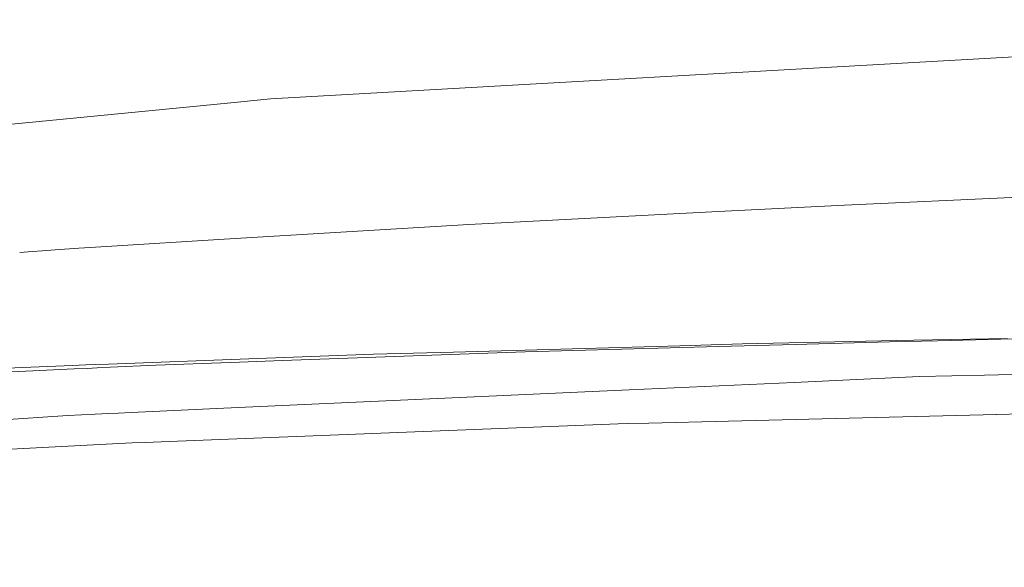
# Model space of a CAD drawing. Units: millimetres. Extents: x 645 to 10042, y -300 to 3656.
# Drawn here: x 1728 to 1972, y 2238 to 2374 of the extents above; entities that cross this region are included whole.
import ezdxf

# ---------------------------------------------------------------- set-up
doc = ezdxf.new("R2010")
doc.units = ezdxf.units.MM
doc.layers.add('1', color=7, linetype='Continuous', true_color=0xffffff)
doc.styles.add('blockfont', font='simplex.shx')
doc.dimstyles.get("Standard").update_dxf_attribs({"dimtxt": 0.18, "dimasz": 0.18, "dimexe": 0.18, "dimexo": 0.0625, "dimgap": 0.09, "dimtad": 0, "dimtih": 1, "dimtoh": 1, "dimdec": 4, "dimzin": 0, "dimdsep": 46, "dimtxsty": 'Standard', "dimcen": 0.09, "dimadec": 0, "dimazin": 0, "dimtfac": 1, "dimtdec": 4, "dimtofl": 0, "dimtmove": 0, "dimatfit": 3, "dimfxl": 1, "dimtolj": 1, "dimtzin": 0, "dimarcsym": 0})

# ---------------------------------------------------------------- blocks, each defined once
blk = doc.blocks.new('_U8')
at = {"layer": '1', "color": 18, "lineweight": 13}
for p, q in [((844.750155, 1254.050027), (844.750155, 3316.27088)), ((844.750155, 3314.27088), (2354.520911, 3314.27088)), ((4365, 3314.27088), (2855.229244, 3314.27088)), ((2386.385494, 3239.27088), (2361.385494, 3239.27088)), ((2361.385494, 3239.27088), (2361.385494, 3145.52088)), ((2618.052161, 3239.27088), (2593.052161, 3239.27088)), ((2618.052161, 3145.52088), (2618.052161, 3239.27088)), ((2361.385494, 3145.52088), (2386.385494, 3145.52088)), ((2593.052161, 3145.52088), (2618.052161, 3145.52088))]:
    blk.add_line(p, q, dxfattribs=at)
at = {"layer": '1', "color": 18, "lineweight": 70}
for points in [[(844.750155, 3314.27088), (894.750106, 3327.66834), (894.750204, 3300.87342)], [(4365, 3314.27088), (4315.000049, 3300.87342), (4314.999951, 3327.66834)]]:
    blk.add_solid(points, dxfattribs=at)
at = {"layer": '1', "color": 18, "linetype": 'Continuous', "lineweight": 13, "char_height": 50, "attachment_point": 7, "line_spacing_factor": 0.903614, "style": 'blockfont'}
for s, insert in [('\\W1.2899;138.6', (2358.670911, 3275.375047)), ('\\W1.1047;BBC', (2697.941744, 3275.375047)), ('\\W1.1591;3520', (2385.910494, 3153.500047))]:
    blk.add_mtext(s, dxfattribs=dict(at, insert=insert))

msp = doc.modelspace()

# ---------------------------------------------------------------- linework, layer by layer
at = {"layer": '1', "color": 18, "linetype": 'Continuous', "lineweight": 13}
for p, q in [((1984.549035, 2365.103493), (1790.137519, 2354.085456)), ((1790.137519, 2354.085456), (1779.419411, 2353.041897)), ((1779.419411, 2353.041897), (1602.273692, 2335.796128)), ((1932.707299, 2327.721844), (1976.057042, 2329.682599)), ((1932.707299, 2327.721844), (1901.361216, 2326.108227)), ((1839.362611, 2322.916756), (1858.604897, 2323.907147)), ((1858.604897, 2323.907147), (1901.361216, 2326.108227)), ((1839.362611, 2322.916756), (1778.573264, 2319.226514)), ((1778.573264, 2319.226514), (1749.333609, 2317.451726)), ((1733.412563, 2316.319925), (1736.618005, 2316.547784)), ((1736.618026, 2316.547785), (1742.482175, 2316.964636)), ((1749.333609, 2317.451726), (1742.482175, 2316.964636)), ((1727.803017, 2315.921172), (1731.008286, 2316.149018)), ((1731.008298, 2316.149019), (1731.008365, 2316.149024)), ((1731.008523, 2316.149035), (1733.412563, 2316.319925)), ((1949.964751, 2294.121276), (1973.164071, 2294.57284)), ((1955.836524, 2294.006596), (1983.641614, 2294.639598)), ((1891.811122, 2292.747269), (1835.560073, 2291.179906)), ((1853.381385, 2291.26216), (1901.438702, 2292.575131)), ((1891.811122, 2292.747269), (1907.408942, 2293.181906)), ((1901.438702, 2292.575131), (1920.417775, 2293.093691)), ((1907.408942, 2293.181906), (1945.64413, 2294.025908)), ((1943.873633, 2293.734561), (1920.417775, 2293.093691)), ((1955.836524, 2294.006596), (1943.873633, 2293.734561)), ((1945.64413, 2294.025908), (1949.964751, 2294.121276)), ((1784.757603, 2289.472829), (1815.693129, 2290.626536)), ((1853.381385, 2291.26216), (1793.089379, 2289.058695)), ((1815.693129, 2290.626536), (1835.560073, 2291.179906)), ((1728.459586, 2287.373553), (1722.616662, 2287.100802)), ((1740.941668, 2287.838993), (1728.459586, 2287.373553)), ((1744.196923, 2287.960377), (1740.941778, 2287.838997)), ((1741.345639, 2286.975802), (1744.587765, 2287.125014)), ((1744.196982, 2287.960379), (1744.196955, 2287.960378)), ((1746.6385, 2288.05142), (1744.197108, 2287.960383)), ((1744.587797, 2287.125015), (1744.587823, 2287.125017)), ((1744.587947, 2287.125022), (1747.019573, 2287.236933)), ((1746.638503, 2288.05142), (1746.6385, 2288.05142)), ((1749.893779, 2288.172804), (1746.638546, 2288.051421)), ((1747.019573, 2287.236933), (1747.019577, 2287.236933)), ((1747.019621, 2287.236935), (1750.26183, 2287.386151)), ((1784.757603, 2289.472829), (1749.893826, 2288.172806)), ((1750.261877, 2287.386153), (1761.602629, 2287.908087)), ((1761.602629, 2287.908087), (1782.433022, 2288.669358)), ((1793.089379, 2289.058695), (1782.433022, 2288.669358)), ((1685.885419, 2284.423361), (1741.345531, 2286.975797)), ((1920.201291, 2283.647547), (1951.346864, 2285.0628)), ((1951.346864, 2285.0628), (1967.439837, 2285.414402)), ((1967.474618, 2285.415162), (1967.484959, 2285.415388)), ((1967.538311, 2285.416554), (1982.109196, 2285.734901)), ((1879.243363, 2281.786452), (1920.201291, 2283.647547)), ((1782.106389, 2277.372609), (1879.243363, 2281.786452)), ((1755.512326, 2276.164128), (1782.106389, 2277.372609)), ((1721.489419, 2274.171363), (1739.734162, 2275.44714)), ((1739.734162, 2275.44714), (1746.593599, 2275.758845)), ((1746.593696, 2275.75885), (1749.836726, 2275.906219)), ((1749.83675, 2275.90622), (1749.836759, 2275.90622)), ((1749.83687, 2275.906225), (1752.26914, 2276.016752)), ((1752.269153, 2276.016752), (1752.269175, 2276.016753)), ((1752.269219, 2276.016755), (1755.512268, 2276.164125)), ((1970.513384, 2275.669605), (1903.919925, 2274.008761)), ((1976.804891, 2275.826516), (1970.515462, 2275.669657)), ((1764.922131, 2268.94022), (1876.44576, 2273.323546)), ((1876.44576, 2273.323546), (1878.68904, 2273.379336)), ((1884.141293, 2273.515351), (1878.68904, 2273.379336)), ((1903.919925, 2274.008761), (1884.141337, 2273.515352)), ((1721.118678, 2266.79803), (1752.431144, 2268.449078)), ((1752.431144, 2268.449078), (1755.748782, 2268.579527)), ((1755.748806, 2268.579528), (1755.748848, 2268.579529)), ((1755.748881, 2268.579531), (1759.001037, 2268.707405)), ((1759.001102, 2268.707407), (1764.922131, 2268.94022))]:
    msp.add_line(p, q, dxfattribs=at)

# ---------------------------------------------------------------- dimensions: what is measured, and where the dimension line sits
dim = msp.add_linear_dim(base=(844.750155, 3314.27088), p1=(4365, 3450), p2=(844.750155, 1254.050027), text='<>\\P[\\C18;\\H50.00;\\Fsimplex.shx;3520\\Fsimplex.shx;\\H50.00;\\C18; ]\\C18;\\H50.00;\\Fsimplex.shx;BBC\\Fsimplex.shx;\\H50.00;\\C18;', dimstyle='Standard', override={"dimtxt": 50, "dimasz": 50, "dimexe": 2, "dimexo": 0, "dimgap": 1.5, "dimtih": 0, "dimtoh": 0, "dimdec": 1, "dimlfac": 0.03937, "dimzin": 8, "dimdsep": 46, "dimlunit": 2, "dimtxsty": 'blockfont', "dimsah": 1, "dimse1": 0, "dimse2": 0, "dimsd1": 0, "dimsd2": 0, "dimclrd": 18, "dimclre": 18, "dimclrt": 18, "dimtol": 0, "dimtm": -0.1, "dimtfac": 1, "dimtdec": 2, "dimtofl": 1, "dimtmove": 0, "dimtzin": 8, "dimlwd": 13, "dimlwe": 13}, dxfattribs=at)
dim.commit()
dim.dimension.update_dxf_attribs({"geometry": '_U8', "text_midpoint": (2604.875078, 3314.27088), "dimtype": 160})

doc.saveas('drawing.dxf')
